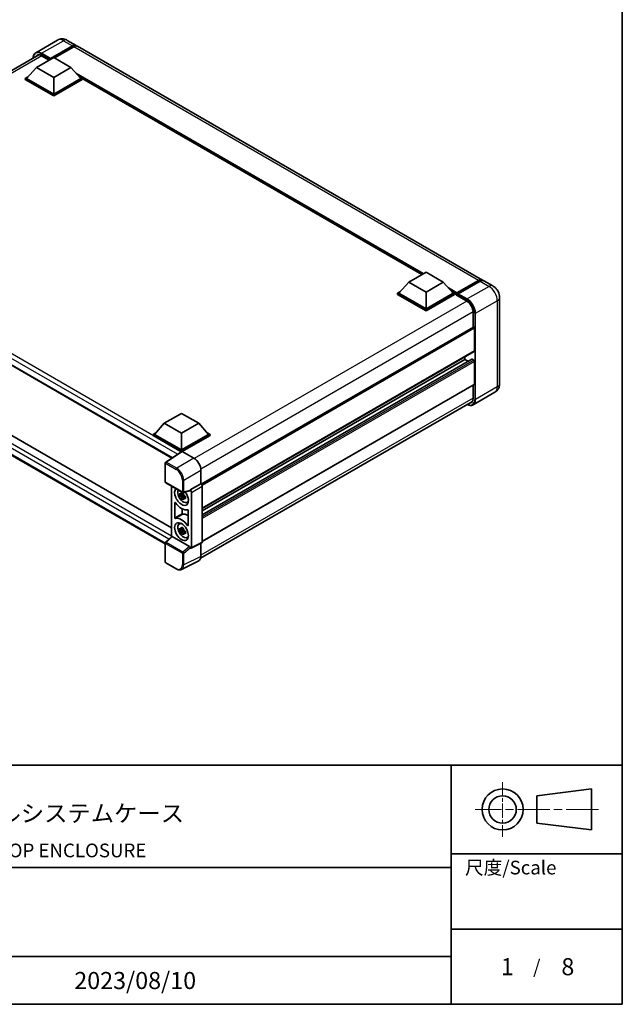
# Model space of a CAD drawing. Units: millimetres. Extents: x 12 to 9075, y 14 to 1138.
# Drawn here: x 920 to 1185, y 14 to 446 of the extents above; entities that cross this region are included whole.
import ezdxf
from ezdxf.enums import TextEntityAlignment as Align

# ---------------------------------------------------------------- set-up
doc = ezdxf.new("R2010")
doc.units = ezdxf.units.MM
doc.linetypes.add('CHAIN', pattern=[0.3543, 0.2362, -0.0295, 0.0591, -0.0295])
for name, color, linetype, lineweight in [('Border (ISO)', 7, 'Continuous', 35), ('Title (ISO)', 7, 'Continuous', 35), ('Visible (ISO)', 7, 'Continuous', 35), ('Visible Narrow (ISO)', 7, 'Continuous', 25)]:
    doc.layers.add(name, color=color, linetype=linetype, lineweight=lineweight)
doc.styles.add('Note Text (TK)', font='MS PGothic.ttf')
doc.styles.add('文字スタイル67', font='arial.ttf')

# ---------------------------------------------------------------- blocks, each defined once
blk = doc.blocks.new('図面枠 tk図枠')
at = {"layer": 'Border (ISO)'}
for p in [(405.5, 289), (14.5, 8)]:
    blk.add_line(p, (405.5, 8), dxfattribs=at)
blk = doc.blocks.new('表題欄 tk表題欄')
at = {"layer": 'Title (ISO)'}
for p, q in [((74.71, 244.05), (255.71, 244.05)), ((230.71, 244.05), (230.71, 209.05)), ((255.71, 244.05), (255.71, 209.05)), ((243.21, 239.55), (251.21, 240.55)), ((251.21, 234.55), (251.21, 240.55)), ((243.21, 239.55), (243.21, 235.55)), ((243.21, 235.55), (251.21, 234.55)), ((230.71, 231.05), (255.71, 231.05)), ((74.71, 229.05), (230.71, 229.05)), ((230.71, 220.05), (255.71, 220.05)), ((149.71, 216.05), (230.71, 216.05)), ((255.71, 209.05), (74.71, 209.05))]:
    blk.add_line(p, q, dxfattribs=at)
at = {"layer": 'Title (ISO)', "color": 4, "linetype": 'CHAIN', "lineweight": 18, "ltscale": 8.88956, "true_color": 0x00ffff}
blk.add_line((238.21, 241.55), (238.21, 233.55), dxfattribs=at)
at = {"layer": 'Title (ISO)', "color": 4, "linetype": 'CHAIN', "lineweight": 18, "ltscale": 20.001633, "true_color": 0x00ffff}
blk.add_line((252.21, 237.55), (234.21, 237.55), dxfattribs=at)
at = {"layer": 'Title (ISO)'}
for radius in [3, 2]:
    blk.add_circle((238.21, 237.55), radius, dxfattribs=at)
at = {"layer": 'Title (ISO)', "color": 1, "true_color": 0xff0000, "insert": (232.71, 229.05), "char_height": 2, "attachment_point": 4, "line_spacing_factor": 1.5, "style": 'Note Text (TK)'}
blk.add_mtext('\\fＭＳ Ｐゴシック|b0|i0;\\H2.0000;尺度/Scale', dxfattribs=at)
at = {"layer": 'Title (ISO)', "color": 7, "insert": (243.21, 214.55), "char_height": 2, "attachment_point": 5, "line_spacing_factor": 1.5, "style": 'Note Text (TK)'}
blk.add_mtext('\\fＭＳ Ｐゴシック|b0|i0;\\H2.0000;/', dxfattribs=at)
at = {"layer": 'Title (ISO)', "color": 7}
for tag, p, height, style in [('<品名>_001', (157.54, 235.73), 2.5, 'Note Text (TK)'), ('<Title>_001', (157.49, 230.55), 2, '文字スタイル67'), ('<ページ_No.>_001', (237.95, 213.3), 2.5, 'Note Text (TK)'), ('<総ページ数>_001', (246.8, 213.3), 2.5, 'Note Text (TK)'), ('作成日_001', (175.62, 211.28), 2.5, 'Note Text (TK)')]:
    blk.add_attdef(tag, p, '', height=height, dxfattribs=dict(at, style=style))
at = {"layer": 'Title (ISO)', "color": 7, "style": 'Note Text (TK)'}
blk.add_attdef('<尺度>', text='', height=2.5, dxfattribs=at).set_placement((243.21, 223.55), align=Align.MIDDLE_CENTER)

msp = doc.modelspace()

# ---------------------------------------------------------------- linework, layer by layer
at = {"layer": 'Visible (ISO)'}
for p, q in [((936.8302, 436.9873), (927.2843, 431.4759)), ((941.1159, 436.9024), (945.0555, 434.6278)), ((933.6438, 428.6492), (943.3413, 434.2481)), ((933.7953, 428.9467), (943.3413, 434.458)), ((943.9473, 434.1081), (935.4924, 429.2266)), ((1123.2465, 331.7493), (945.6616, 434.2779)), ((809.2256, 361.6551), (928.5789, 430.5638)), ((927.5829, 425.045), (935.159, 429.4191)), ((929.8557, 430.1714), (933.1589, 428.2643)), ((933.6438, 428.6492), (933.6438, 428.6842)), ((933.7347, 428.5968), (933.6438, 428.6492)), ((935.159, 429.4191), (942.7352, 425.045)), ((927.5829, 425.045), (923.2796, 420.216)), ((935.159, 420.6709), (927.5829, 425.045)), ((942.7352, 425.045), (935.159, 420.6709)), ((942.7352, 425.045), (947.0384, 420.216)), ((922.6735, 420.216), (923.9219, 420.9367)), ((922.6735, 419.7261), (922.6735, 420.216)), ((935.159, 413.0075), (922.6735, 420.216)), ((935.159, 412.5176), (922.6735, 419.7261)), ((935.159, 413.3574), (923.2796, 420.216)), ((935.159, 420.6709), (935.159, 413.3574)), ((947.0384, 420.216), (935.159, 413.3574)), ((947.6445, 420.216), (935.159, 413.0075)), ((947.6445, 419.7261), (935.159, 412.5176)), ((946.3961, 420.9367), (947.6445, 420.216)), ((947.6445, 419.7261), (947.6445, 420.216)), ((1096.6175, 334.0964), (947.6445, 420.106)), ((935.159, 412.5176), (935.159, 413.0075)), ((814.9646, 352.9488), (986.9448, 253.656)), ((1090.8639, 330.7746), (1098.4401, 335.1487)), ((1098.4401, 335.1487), (1106.0162, 330.7746)), ((1090.8639, 330.7746), (1086.5607, 325.9456)), ((1098.4401, 326.4005), (1090.8639, 330.7746)), ((1106.0162, 330.7746), (1098.4401, 326.4005)), ((1106.0162, 330.7746), (1110.3195, 325.9456)), ((1111.8791, 325.6938), (1121.5765, 331.2926)), ((1112.0165, 326.0856), (1121.5322, 331.5795)), ((1122.1383, 331.2295), (1112.5923, 325.7182)), ((1127.7921, 329.1248), (1123.8525, 331.3993)), ((1085.9546, 325.9456), (1087.203, 326.6664)), ((1085.9546, 325.4557), (1085.9546, 325.9456)), ((1098.4401, 318.7371), (1085.9546, 325.9456)), ((1098.4401, 318.2472), (1085.9546, 325.4557)), ((1098.4401, 319.0871), (1086.5607, 325.9456)), ((1098.4401, 326.4005), (1098.4401, 319.0871)), ((1110.3195, 325.9456), (1098.4401, 319.0871)), ((1110.9256, 325.9456), (1098.4401, 318.7371)), ((1110.9256, 325.4557), (1098.4401, 318.2472)), ((1109.6772, 326.6664), (1110.9256, 325.9456)), ((1110.9256, 325.4557), (1110.9256, 325.9456)), ((1111.8347, 325.3108), (1110.9256, 325.8357)), ((1111.8347, 325.4557), (1111.8347, 325.7707)), ((1111.8347, 325.1058), (1111.8347, 325.5957)), ((1111.8347, 325.1058), (1116.2289, 322.5688)), ((1112.4408, 325.4207), (1111.9862, 325.6832)), ((1112.4408, 325.4557), (1112.4408, 325.4207)), ((1130.7186, 324.056), (1130.7186, 286.2639)), ((818.6379, 320.1193), (986.8355, 223.0104)), ((1098.4401, 318.2472), (1098.4401, 318.7371)), ((1119.1078, 317.5824), (1119.1078, 311.0787)), ((984.078, 215.9443), (814.9646, 313.582)), ((1119.1966, 311.13), (999.8647, 242.2337)), ((1119.7139, 300.6109), (1119.7139, 310.5838)), ((1119.6251, 300.4147), (1000.3139, 231.5303)), ((1118.555, 297.0194), (1000.3139, 228.7529)), ((1115.4713, 296.9367), (1000.3139, 230.4505)), ((1115.4713, 296.9367), (1115.4713, 298.0165)), ((1116.9415, 296.0878), (1115.4713, 296.9367)), ((1119.4108, 296.5867), (1118.6835, 297.0067)), ((1119.7139, 286.0889), (1119.7139, 296.0619)), ((1119.6251, 285.8927), (1000.3139, 217.0084)), ((1119.1078, 285.5941), (1119.1078, 279.7902)), ((1128.6493, 282.5099), (1119.1033, 276.9986)), ((999.6074, 209.6671), (1118.8092, 278.4883)), ((983.6463, 268.8725), (991.2225, 273.2466)), ((991.2225, 273.2466), (998.7986, 268.8725)), ((983.6463, 268.8725), (979.3431, 264.0435)), ((991.2225, 264.4984), (983.6463, 268.8725)), ((998.7986, 268.8725), (991.2225, 264.4984)), ((998.7986, 268.8725), (1003.1019, 264.0435)), ((978.737, 264.0435), (979.9854, 264.7643)), ((978.737, 263.5536), (978.737, 264.0435)), ((991.2225, 256.835), (978.737, 264.0435)), ((991.111, 256.4095), (978.737, 263.5536)), ((991.2225, 257.185), (979.3431, 264.0435)), ((991.2225, 264.4984), (991.2225, 257.185)), ((1003.1019, 264.0435), (991.2225, 257.185)), ((1003.708, 264.0435), (991.2225, 256.835)), ((1003.708, 263.5536), (991.5255, 256.5201)), ((1002.4596, 264.7643), (1003.708, 264.0435)), ((1003.708, 263.5536), (1003.708, 264.0435)), ((991.3038, 256.5369), (984.2703, 251.8884)), ((991.111, 256.4095), (991.071, 256.4326)), ((991.071, 256.383), (991.071, 256.4326)), ((991.2225, 256.4832), (991.2225, 256.835)), ((991.5254, 256.5202), (996.6792, 253.5446)), ((984.078, 243.1944), (984.078, 251.5308)), ((999.7078, 248.2989), (999.7078, 242.348)), ((984.2923, 242.8233), (991.6632, 238.5677)), ((999.7078, 242.348), (995.0033, 239.6319)), ((999.7078, 242.348), (999.7081, 242.3478)), ((986.8355, 241.3549), (986.8355, 219.1032)), ((992.054, 238.2324), (991.6214, 237.9827)), ((994.8749, 239.2538), (991.9824, 238.5233)), ((992.1154, 238.0124), (992.1154, 238.199)), ((992.1154, 237.5727), (992.1154, 237.6667)), ((995.0033, 239.6319), (995.0037, 239.6317)), ((995.0033, 239.4735), (995.0033, 239.6319)), ((995.6094, 238.5826), (995.6094, 214.4534)), ((1000.3139, 241.2987), (1000.3139, 216.8029)), ((988.3508, 227.3639), (988.3508, 234.0537)), ((992.1154, 237.5727), (990.488, 237.2308)), ((991.2723, 235.8724), (992.3821, 237.1107)), ((991.6214, 236.9795), (992.3124, 237.3785)), ((992.2346, 237.5039), (992.1154, 237.5727)), ((992.3821, 237.1107), (992.3821, 237.2484)), ((992.3821, 237.1107), (992.4635, 237.0638)), ((992.9228, 236.7277), (992.4902, 236.478)), ((992.7629, 236.8909), (992.9245, 236.7976)), ((993.6159, 234.1784), (994.2107, 234.4416)), ((991.4341, 231.3838), (991.4341, 229.2015)), ((994.0942, 230.7378), (994.0942, 224.0479)), ((990.1928, 224.7106), (990.7182, 225.0941)), ((992.1154, 222.176), (990.488, 221.834)), ((991.2723, 220.4756), (992.3821, 221.7139)), ((992.054, 222.8356), (991.6214, 222.5859)), ((991.6214, 221.5827), (992.3124, 221.9817)), ((992.1154, 222.6156), (992.1154, 222.8022)), ((992.1154, 222.176), (992.1154, 222.2699)), ((992.2346, 222.1071), (992.1154, 222.176)), ((992.3821, 221.7139), (992.3821, 221.8516)), ((992.3821, 221.7139), (992.4635, 221.667)), ((992.9228, 221.3309), (992.4902, 221.0812)), ((992.7629, 221.4941), (992.9245, 221.4008)), ((984.078, 208.027), (984.078, 216.3634)), ((984.2155, 216.6779), (986.9005, 219.1633)), ((994.7027, 214.794), (987.1361, 219.1626)), ((993.6159, 218.7816), (994.2107, 219.0448)), ((1000.1213, 216.4026), (995.4169, 214.053)), ((999.7078, 216.196), (999.7078, 210.5025)), ((995.0033, 214.1039), (995.0033, 214.2624)), ((995.0037, 214.1037), (995.0033, 214.1039)), ((988.9374, 204.974), (984.2923, 207.6558)), ((998.7449, 208.5006), (991.2024, 204.7337))]:
    msp.add_line(p, q, dxfattribs=at)
for centre, start, end in [((984.5066, 251.5308), 123.461292, 180), ((984.5066, 243.1944), 180, 240), ((991.8775, 238.9389), 240, 284.173003), ((984.5066, 216.3634), 132.789481, 180), ((984.5066, 208.027), 180, 240)]:
    msp.add_arc(centre, 0.4286, start, end, dxfattribs=at)
for centre, major_axis, ratio, start_param, end_param in [((943.3413, 431.6586), (1.7143, 2.9692), 0.57735027, 6.10547471, 7.06858347), ((943.3413, 431.6586), (1.5857, 2.7465), 0.57735027, 0.02962637, 0.78539816), ((943.9473, 431.3087), (1.7143, 2.9692), 0.57735027, 0, 0.78539816), ((929.8557, 426.8471), (-2.0357, 3.526), 0.57735027, 5.49778714, 6.60906793), ((933.7953, 428.7717), (0.1071, 0.1856), 0.57735027, 0.78539816, 2.35619449), ((1121.5322, 328.78), (1.7143, 2.9692), 0.57735027, 6.10547471, 7.06858347), ((1122.1383, 328.4301), (1.7143, 2.9692), 0.57735027, 0, 0.78539816), ((1112.0165, 325.8756), (0.1286, 0.2227), 0.57735027, 0.78539816, 2.35619449), ((1111.9862, 325.5082), (-0.1071, 0.1856), 0.57735027, 5.49778714, 7.06858347), ((1112.5923, 325.5432), (-0.1071, -0.1856), 0.57735027, 3.92699082, 5.49778714), ((1116.2289, 319.2445), (2.0357, -3.526), 0.57735027, 0.78539816, 2.35619449), ((1119.4108, 310.7588), (-0.2143, 0.3712), 0.57735027, 3.92699081, 6.28318531), ((1119.4108, 300.7859), (0.2143, -0.3712), 0.57735027, 0, 0.78539816), ((1118.6835, 296.7967), (-0.1286, 0.2227), 0.57735027, 5.49778714, 6.28318531), ((1119.4108, 296.2368), (-0.2143, 0.3712), 0.57735027, 3.92699082, 5.49778714), ((1119.4108, 286.2639), (0.2143, -0.3712), 0.57735027, 0, 0.78539816), ((1116.2289, 281.4524), (2.0357, -3.526), 0.57735027, 5.95730225, 7.06858347), ((991.071, 255.3828), (0.6429, 1.1135), 0.57735027, 0.78539816, 1.17435512), ((991.5257, 256.1698), (-0.2145, 0.3716), 0.5766475, 5.49839614, 6.31804945), ((996.6755, 250.0454), (-2.1429, 3.7115), 0.5780539, 3.9275998, 5.49717816), ((999.7074, 241.648), (-0.4286, 0.7423), 0.5780539, 3.9275998, 5.49717816), ((991.2225, 236.7492), (2.1429, -3.7115), 0.57735027, 3.29297256, 8.06771221), ((992.0104, 237.2041), (-1.7148, 2.9702), 0.57735027, 0.35706869, 3.53279276), ((991.6415, 236.9911), (-0.6709, 1.1621), 0.57735027, 5.97330265, 6.59306797), ((991.6415, 236.9911), (0.6709, -1.1621), 0.57735027, 1.26091366, 1.88067899), ((994.7001, 239.6517), (-0.2087, 0.3847), 0.5718249, 2.9967698, 3.95327169), ((995.003, 238.9319), (0.4286, -0.7423), 0.5780539, 0.78600715, 2.3555855), ((991.2225, 236.7492), (3.2143, -5.5673), 0.57735027, 4.86750938, 6.1280649), ((991.6415, 236.9911), (-0.6709, 1.1621), 0.57735027, 1.26091366, 1.88067899), ((991.6415, 236.9911), (0.6709, -1.1621), 0.57735027, 5.97330265, 6.59306797), ((993.0408, 237.799), (2.1429, -3.7115), 0.57735027, 5.62163033, 5.84503628), ((994.2529, 223.1021), (-3.2517, 5.6321), 0.57735027, 5.53231308, 6.10618845), ((991.2225, 221.3524), (-3.2143, 5.5673), 0.57735027, 4.86750938, 6.1280649), ((992.0104, 221.8073), (-1.7148, 2.9702), 0.57735027, 5.8919852, 9.81597807), ((993.0408, 222.4022), (2.1429, -3.7115), 0.57735027, 3.57974168, 3.80314763), ((991.6415, 221.5943), (-0.6709, 1.1621), 0.57735027, 5.97330265, 6.59306797), ((991.6415, 221.5943), (-0.6709, 1.1621), 0.57735027, 1.26091366, 1.88067899), ((991.6415, 221.5943), (0.6709, -1.1621), 0.57735027, 1.26091366, 1.88067899), ((991.6415, 221.5943), (0.6709, -1.1621), 0.57735027, 5.97330265, 6.59306797), ((987.1388, 218.7999), (0.2087, -0.3847), 0.5718249, 2.39113692, 3.28641551), ((993.0408, 222.4022), (2.1429, -3.7115), 0.57735027, 5.62163033, 5.84503628), ((999.7074, 217.1539), (0.4291, -0.7432), 0.5766475, 6.24832119, 7.06797449), ((994.7001, 214.4343), (0.2066, -0.3816), 0.58179756, 0.82141755, 2.38355232), ((995.003, 214.8044), (0.4291, -0.7432), 0.5766475, 5.49839614, 7.06797449), ((996.6755, 212.2575), (2.1455, -3.7161), 0.5766475, 6.24832119, 7.06797449)]:
    msp.add_ellipse(centre, major_axis=major_axis, ratio=ratio, start_param=start_param, end_param=end_param, dxfattribs=at)
msp.add_ellipse((991.2225, 221.3524), major_axis=(-2.1429, 3.7115), ratio=0.57735027, dxfattribs=at)
for points, knots in [([(941.1159, 436.9024), (940.9178, 437.0167), (940.7039, 437.1226), (940.2364, 437.307), (939.9826, 437.3856), (939.4303, 437.4973), (939.1312, 437.5302), (938.496, 437.5232), (938.1596, 437.4826), (937.4834, 437.3057), (937.1444, 437.1687), (936.8302, 436.9873)], [3.141592654, 3.141592654, 3.141592654, 3.141592654, 3.298672286, 3.298672286, 3.455751919, 3.455751919, 3.612831552, 3.612831552, 3.769911184, 3.769911184, 3.926990817, 3.926990817, 3.926990817, 3.926990817]), ([(926.1582, 429.1662), (926.1631, 429.3398), (926.1775, 429.5083), (926.2319, 429.8735), (926.2774, 430.0666), (926.3989, 430.4283), (926.475, 430.597), (926.6573, 430.9049), (926.7636, 431.0441), (927.0041, 431.2876), (927.1384, 431.3917), (927.2843, 431.4759)], [1.602386204, 1.602386204, 1.602386204, 1.602386204, 1.727875959, 1.727875959, 1.884955592, 1.884955592, 2.042035225, 2.042035225, 2.199114858, 2.199114858, 2.35619449, 2.35619449, 2.35619449, 2.35619449]), ([(1121.5765, 331.2926), (1121.6944, 331.3607), (1121.8133, 331.4187), (1122.051, 331.5124), (1122.1698, 331.5482), (1122.405, 331.5958), (1122.5215, 331.6075), (1122.7492, 331.605), (1122.8605, 331.5907), (1122.9855, 331.558), (1123.0038, 331.5528), (1123.0219, 331.5471)], [1.570796327, 1.570796327, 1.570796327, 1.570796327, 1.727875959, 1.727875959, 1.884955592, 1.884955592, 2.042035225, 2.042035225, 2.199114858, 2.199114858, 2.226350272, 2.226350272, 2.226350272, 2.226350272]), ([(1130.7186, 324.056), (1130.7186, 324.5135), (1130.6588, 324.9338), (1130.4673, 325.7251), (1130.3345, 326.0962), (1130.0086, 326.8022), (1129.8154, 327.1369), (1129.3669, 327.772), (1129.1119, 328.0726), (1128.5224, 328.6341), (1128.1884, 328.8961), (1127.7921, 329.1248)], [4.71238898, 4.71238898, 4.71238898, 4.71238898, 5.02654825, 5.02654825, 5.34070751, 5.34070751, 5.65486678, 5.65486678, 5.96902604, 5.96902604, 6.28318531, 6.28318531, 6.28318531, 6.28318531]), ([(1128.6493, 282.5099), (1128.9634, 282.6913), (1129.2516, 282.9163), (1129.7429, 283.4135), (1129.9463, 283.6846), (1130.2699, 284.2312), (1130.391, 284.5066), (1130.5705, 285.0408), (1130.6292, 285.2999), (1130.7033, 285.7969), (1130.7186, 286.0351), (1130.7186, 286.2639)], [3.926990817, 3.926990817, 3.926990817, 3.926990817, 4.08407045, 4.08407045, 4.241150082, 4.241150082, 4.398229715, 4.398229715, 4.555309348, 4.555309348, 4.71238898, 4.71238898, 4.71238898, 4.71238898]), ([(1119.1033, 276.9986), (1118.9575, 276.9143), (1118.8001, 276.8501), (1118.469, 276.7635), (1118.2953, 276.7411), (1117.9375, 276.7371), (1117.7534, 276.7556), (1117.3793, 276.8312), (1117.1894, 276.8884), (1116.8459, 277.0239), (1116.6928, 277.0956), (1116.54, 277.1782)], [2.35619449, 2.35619449, 2.35619449, 2.35619449, 2.513274123, 2.513274123, 2.670353756, 2.670353756, 2.827433388, 2.827433388, 2.984513021, 2.984513021, 3.110002937, 3.110002937, 3.110002937, 3.110002937]), ([(990.488, 237.2308), (990.474, 237.4005), (990.4675, 237.5696), (990.4675, 237.8864), (990.474, 238.0582), (990.488, 238.2339)], [4.331071921, 4.331071921, 4.331071921, 4.331071921, 4.398975087, 4.398975087, 4.466878254, 4.466878254, 4.466878254, 4.466878254]), ([(990.488, 238.2339), (990.5639, 238.1688), (990.6412, 238.1047), (990.7457, 238.021), (990.7718, 238.0003), (990.798, 237.9797)], [4.4863158772, 4.4863158772, 4.4863158772, 4.4863158772, 4.5307133937, 4.5307133937, 4.5453911286, 4.5453911286, 4.5453911286, 4.5453911286]), ([(991.2072, 238.216), (991.2118, 238.2544), (991.2167, 238.2929), (991.237, 238.4487), (991.2539, 238.5672), (991.2723, 238.6867)], [4.8174915459, 4.8174915459, 4.8174915459, 4.8174915459, 4.8321692807, 4.8321692807, 4.8765667973, 4.8765667973, 4.8765667973, 4.8765667973]), ([(991.2723, 238.6867), (991.4123, 238.6), (991.5555, 238.5146), (991.8299, 238.3562), (991.9819, 238.2711), (992.141, 238.1851)], [4.331071921, 4.331071921, 4.331071921, 4.331071921, 4.398975087, 4.398975087, 4.466878254, 4.466878254, 4.466878254, 4.466878254]), ([(992.141, 238.1851), (992.1226, 238.0656), (992.1058, 237.9472), (992.0855, 237.7914), (992.0806, 237.7528), (992.0759, 237.7144)], [4.4863158772, 4.4863158772, 4.4863158772, 4.4863158772, 4.5307133937, 4.5307133937, 4.5453911286, 4.5453911286, 4.5453911286, 4.5453911286]), ([(988.5434, 234.0556), (988.5306, 234.0737), (988.5162, 234.0898), (988.4855, 234.1162), (988.4696, 234.1263), (988.4384, 234.1389), (988.4234, 234.1414), (988.3963, 234.1383), (988.3845, 234.1328), (988.3672, 234.1162), (988.3611, 234.1063), (988.3529, 234.0825), (988.3508, 234.0688), (988.3508, 234.0537)], [0, 0, 0, 0, 0.0078199922, 0.0078199922, 0.0156337436, 0.0156337436, 0.0234424956, 0.0234424956, 0.031250375, 0.031250375, 0.0376977954, 0.0376977954, 0.0441465642, 0.0441465642, 0.0441465642, 0.0441465642]), ([(990.798, 236.9766), (990.7718, 236.9972), (990.7457, 237.0178), (990.6412, 237.1016), (990.5639, 237.1657), (990.488, 237.2308)], [4.8174915459, 4.8174915459, 4.8174915459, 4.8174915459, 4.8321692807, 4.8321692807, 4.8765667973, 4.8765667973, 4.8765667973, 4.8765667973]), ([(991.2723, 235.8724), (991.2539, 235.9706), (991.237, 236.0696), (991.2167, 236.202), (991.2118, 236.2349), (991.2072, 236.2679)], [4.4863158772, 4.4863158772, 4.4863158772, 4.4863158772, 4.5307133937, 4.5307133937, 4.5453911286, 4.5453911286, 4.5453911286, 4.5453911286]), ([(992.141, 235.3708), (991.9819, 235.4465), (991.8299, 235.5268), (991.5555, 235.6852), (991.4123, 235.7754), (991.2723, 235.8724)], [4.331071921, 4.331071921, 4.331071921, 4.331071921, 4.398975087, 4.398975087, 4.466878254, 4.466878254, 4.466878254, 4.466878254]), ([(992.0759, 235.7663), (992.0806, 235.7333), (992.0855, 235.7004), (992.1058, 235.568), (992.1226, 235.4691), (992.141, 235.3708)], [4.8174915459, 4.8174915459, 4.8174915459, 4.8174915459, 4.8321692807, 4.8321692807, 4.8765667973, 4.8765667973, 4.8765667973, 4.8765667973]), ([(992.4851, 237.0057), (992.5207, 236.9905), (992.5565, 236.9755), (992.7016, 236.9152), (992.8126, 236.8706), (992.9253, 236.8267)], [4.8174915459, 4.8174915459, 4.8174915459, 4.8174915459, 4.8321692807, 4.8321692807, 4.8765667973, 4.8765667973, 4.8765667973, 4.8765667973]), ([(992.9253, 235.8236), (992.8126, 235.8674), (992.7016, 235.912), (992.5565, 235.9724), (992.5207, 235.9874), (992.4851, 236.0026)], [4.4863158772, 4.4863158772, 4.4863158772, 4.4863158772, 4.5307133937, 4.5307133937, 4.5453911286, 4.5453911286, 4.5453911286, 4.5453911286]), ([(992.9253, 236.8267), (992.9202, 236.6459), (992.9178, 236.4718), (992.9178, 236.1549), (992.9202, 235.9883), (992.9253, 235.8236)], [4.331071921, 4.331071921, 4.331071921, 4.331071921, 4.398975087, 4.398975087, 4.466878254, 4.466878254, 4.466878254, 4.466878254]), ([(991.4341, 229.2015), (991.4341, 229.1833), (991.4372, 229.1634), (991.4492, 229.1228), (991.458, 229.1023), (991.4802, 229.0636), (991.4933, 229.0457), (991.5224, 229.0146), (991.538, 229.0019), (991.5663, 228.9851), (991.5788, 228.9799), (991.6029, 228.9745), (991.6143, 228.9744), (991.6246, 228.9767)], [0, 0, 0, 0, 0.0078195138, 0.0078195138, 0.0156330182, 0.0156330182, 0.0234418051, 0.0234418051, 0.0312498868, 0.0312498868, 0.0374773106, 0.0374773106, 0.0437059044, 0.0437059044, 0.0437059044, 0.0437059044]), ([(994.0942, 230.7378), (994.0942, 230.756), (994.0911, 230.7759), (994.0791, 230.8165), (994.0703, 230.8369), (994.0482, 230.8757), (994.035, 230.8936), (994.006, 230.9246), (993.9904, 230.9374), (993.9616, 230.9545), (993.9486, 230.9597), (993.9238, 230.9649), (993.9121, 230.9648), (993.9016, 230.962)], [0, 0, 0, 0, 0.0078199624, 0.0078199624, 0.0156336702, 0.0156336702, 0.023442371, 0.023442371, 0.0312501992, 0.0312501992, 0.0376977324, 0.0376977324, 0.0441465637, 0.0441465637, 0.0441465637, 0.0441465637]), ([(988.3508, 227.3639), (988.3508, 227.3456), (988.3539, 227.3258), (988.3658, 227.2851), (988.3746, 227.2647), (988.3968, 227.226), (988.41, 227.208), (988.439, 227.177), (988.4546, 227.1642), (988.4834, 227.1471), (988.4964, 227.1419), (988.5212, 227.1367), (988.5329, 227.1368), (988.5434, 227.1396)], [0, 0, 0, 0, 0.0078199624, 0.0078199624, 0.0156336701, 0.0156336701, 0.023442371, 0.023442371, 0.0312501991, 0.0312501991, 0.0376977323, 0.0376977323, 0.0441465637, 0.0441465637, 0.0441465637, 0.0441465637]), ([(990.488, 221.834), (990.474, 222.0038), (990.4675, 222.1728), (990.4675, 222.4896), (990.474, 222.6614), (990.488, 222.8371)], [4.331071921, 4.331071921, 4.331071921, 4.331071921, 4.398975087, 4.398975087, 4.466878254, 4.466878254, 4.466878254, 4.466878254]), ([(990.488, 222.8371), (990.5639, 222.772), (990.6412, 222.7079), (990.7457, 222.6242), (990.7718, 222.6035), (990.798, 222.5829)], [4.4863158772, 4.4863158772, 4.4863158772, 4.4863158772, 4.5307133937, 4.5307133937, 4.5453911286, 4.5453911286, 4.5453911286, 4.5453911286]), ([(990.798, 221.5798), (990.7718, 221.6004), (990.7457, 221.6211), (990.6412, 221.7048), (990.5639, 221.7689), (990.488, 221.834)], [4.8174915459, 4.8174915459, 4.8174915459, 4.8174915459, 4.8321692807, 4.8321692807, 4.8765667973, 4.8765667973, 4.8765667973, 4.8765667973]), ([(991.2072, 222.8192), (991.2118, 222.8576), (991.2167, 222.8961), (991.237, 223.0519), (991.2539, 223.1704), (991.2723, 223.2899)], [4.8174915459, 4.8174915459, 4.8174915459, 4.8174915459, 4.8321692807, 4.8321692807, 4.8765667973, 4.8765667973, 4.8765667973, 4.8765667973]), ([(991.2723, 220.4756), (991.2539, 220.5738), (991.237, 220.6728), (991.2167, 220.8052), (991.2118, 220.8381), (991.2072, 220.8711)], [4.4863158772, 4.4863158772, 4.4863158772, 4.4863158772, 4.5307133937, 4.5307133937, 4.5453911286, 4.5453911286, 4.5453911286, 4.5453911286]), ([(991.2723, 223.2899), (991.4123, 223.2032), (991.5555, 223.1178), (991.8299, 222.9594), (991.9819, 222.8743), (992.141, 222.7883)], [4.331071921, 4.331071921, 4.331071921, 4.331071921, 4.398975087, 4.398975087, 4.466878254, 4.466878254, 4.466878254, 4.466878254]), ([(992.141, 219.974), (991.9819, 220.0497), (991.8299, 220.13), (991.5555, 220.2884), (991.4123, 220.3786), (991.2723, 220.4756)], [4.331071921, 4.331071921, 4.331071921, 4.331071921, 4.398975087, 4.398975087, 4.466878254, 4.466878254, 4.466878254, 4.466878254]), ([(992.141, 222.7883), (992.1226, 222.6688), (992.1058, 222.5504), (992.0855, 222.3946), (992.0806, 222.356), (992.0759, 222.3176)], [4.4863158772, 4.4863158772, 4.4863158772, 4.4863158772, 4.5307133937, 4.5307133937, 4.5453911286, 4.5453911286, 4.5453911286, 4.5453911286]), ([(992.0759, 220.3695), (992.0806, 220.3365), (992.0855, 220.3036), (992.1058, 220.1713), (992.1226, 220.0723), (992.141, 219.974)], [4.8174915459, 4.8174915459, 4.8174915459, 4.8174915459, 4.8321692807, 4.8321692807, 4.8765667973, 4.8765667973, 4.8765667973, 4.8765667973]), ([(992.4851, 221.6089), (992.5207, 221.5937), (992.5565, 221.5787), (992.7016, 221.5184), (992.8126, 221.4738), (992.9253, 221.4299)], [4.8174915459, 4.8174915459, 4.8174915459, 4.8174915459, 4.8321692807, 4.8321692807, 4.8765667973, 4.8765667973, 4.8765667973, 4.8765667973]), ([(992.9253, 220.4268), (992.8126, 220.4706), (992.7016, 220.5153), (992.5565, 220.5756), (992.5207, 220.5906), (992.4851, 220.6058)], [4.4863158772, 4.4863158772, 4.4863158772, 4.4863158772, 4.5307133937, 4.5307133937, 4.5453911286, 4.5453911286, 4.5453911286, 4.5453911286]), ([(992.9253, 221.4299), (992.9202, 221.2491), (992.9178, 221.075), (992.9178, 220.7581), (992.9202, 220.5915), (992.9253, 220.4268)], [4.331071921, 4.331071921, 4.331071921, 4.331071921, 4.398975087, 4.398975087, 4.466878254, 4.466878254, 4.466878254, 4.466878254]), ([(993.9016, 224.0461), (993.9143, 224.0279), (993.9288, 224.0118), (993.9595, 223.9854), (993.9754, 223.9754), (994.0066, 223.9627), (994.0216, 223.9603), (994.0487, 223.9633), (994.0605, 223.9688), (994.0778, 223.9854), (994.0839, 223.9953), (994.0921, 224.0191), (994.0942, 224.0329), (994.0942, 224.0479)], [0, 0, 0, 0, 0.0078199922, 0.0078199922, 0.0156337436, 0.0156337436, 0.0234424956, 0.0234424956, 0.031250375, 0.031250375, 0.0376977954, 0.0376977954, 0.0441465642, 0.0441465642, 0.0441465642, 0.0441465642]), ([(991.2024, 204.7337), (991.0695, 204.6673), (990.9279, 204.6183), (990.6347, 204.5558), (990.4834, 204.5422), (990.1767, 204.5482), (990.0214, 204.5675), (989.7103, 204.636), (989.5544, 204.6851), (989.2442, 204.81), (989.0899, 204.8859), (988.9374, 204.974)], [0.034864128, 0.034864128, 0.034864128, 0.034864128, 0.184849138, 0.184849138, 0.334834147, 0.334834147, 0.484819157, 0.484819157, 0.634804166, 0.634804166, 0.784789176, 0.784789176, 0.784789176, 0.784789176])]:
    msp.add_open_spline(points, degree=3, knots=knots, dxfattribs=at)
for points, weights in [([(991.6214, 237.9827), (991.3198, 237.9942), (990.798, 237.9797)], [1.35956394726, 1.22656475141, 1.03074466748]), ([(991.2072, 238.216), (991.4806, 238.0871), (991.6214, 237.9827)], [1.03074466748, 1.22656475141, 1.35956394726]), ([(990.798, 236.9766), (991.3198, 236.9911), (991.6214, 236.9795)], [1.03074466748, 1.22656475141, 1.35956394726]), ([(991.6214, 236.9795), (991.4806, 236.7126), (991.2072, 236.2679)], [1.35956394726, 1.22656475141, 1.03074466748]), ([(992.0759, 235.7663), (992.3493, 236.211), (992.4902, 236.478)], [1.03074466748, 1.22656475141, 1.35956394726]), ([(992.4902, 236.478), (992.5102, 236.3038), (992.4851, 236.0026)], [1.35956394726, 1.22656475141, 1.03074466748]), ([(991.6214, 222.5859), (991.3198, 222.5974), (990.798, 222.5829)], [1.35956394726, 1.22656475141, 1.03074466748]), ([(990.798, 221.5798), (991.3198, 221.5943), (991.6214, 221.5827)], [1.03074466748, 1.22656475141, 1.35956394726]), ([(991.2072, 222.8192), (991.4806, 222.6903), (991.6214, 222.5859)], [1.03074466748, 1.22656475141, 1.35956394726]), ([(991.6214, 221.5827), (991.4806, 221.3158), (991.2072, 220.8711)], [1.35956394726, 1.22656475141, 1.03074466748]), ([(992.0759, 220.3695), (992.3493, 220.8142), (992.4902, 221.0812)], [1.03074466748, 1.22656475141, 1.35956394726]), ([(992.4902, 221.0812), (992.5102, 220.907), (992.4851, 220.6058)], [1.35956394726, 1.22656475141, 1.03074466748])]:
    msp.add_rational_spline(points, weights, degree=2, dxfattribs=at)
at = {"layer": 'Visible Narrow (ISO)'}
for p, q in [((929.8557, 431.2212), (939.4017, 436.7326)), ((939.4017, 436.7326), (943.3413, 434.458)), ((943.7655, 434.0031), (943.3413, 434.2481)), ((1121.5322, 331.5795), (943.9473, 434.1081)), ((930.0072, 430.0839), (810.4557, 361.0608)), ((929.7042, 430.9588), (933.6438, 428.6842)), ((933.7953, 428.9467), (929.8557, 431.2212)), ((1097.3794, 334.5363), (944.9831, 422.5224)), ((1097.0158, 334.3264), (945.7539, 421.6575)), ((1096.743, 334.1689), (946.3319, 421.0088)), ((989.4155, 255.2889), (814.6983, 356.1618)), ((991.071, 256.4326), (815.6075, 357.7365)), ((814.6983, 353.5374), (987.296, 253.8881)), ((1111.9862, 325.6832), (1121.6837, 331.282)), ((1126.0779, 328.955), (1116.5319, 323.4437)), ((1121.6837, 331.282), (1121.9564, 331.1246)), ((1122.1383, 331.2295), (1126.0779, 328.955)), ((1112.0165, 326.0856), (1108.2642, 328.252)), ((1111.8347, 325.7707), (1109.0349, 327.3871)), ((1111.8347, 325.4557), (1109.613, 326.7385)), ((1112.4408, 325.4557), (1116.3804, 323.1812)), ((1116.5319, 323.4437), (1112.5923, 325.7182)), ((1116.3766, 322.4792), (996.8253, 253.4562)), ((1120.1685, 317.145), (1129.7144, 322.6563)), ((1129.7144, 322.6563), (1129.7144, 284.8642)), ((985.7101, 218.0614), (814.6983, 316.795)), ((815.6075, 318.3697), (986.8355, 219.5111)), ((1119.104, 317.7551), (999.6781, 248.8046)), ((1119.8654, 317.145), (1119.8654, 279.3528)), ((1120.1685, 279.3528), (1120.1685, 317.145)), ((814.6983, 314.1706), (984.0783, 216.379)), ((1119.7139, 310.5838), (1000.2603, 241.6173)), ((1119.7139, 300.6109), (1000.3139, 231.6753)), ((1118.6835, 297.0067), (1000.3139, 228.6659)), ((1119.4108, 296.5867), (1000.3139, 227.8261)), ((1119.7139, 296.0619), (1000.3139, 227.1262)), ((1119.7139, 286.0889), (1000.3139, 217.1533)), ((1129.7144, 284.8642), (1120.1685, 279.3528)), ((1119.1078, 279.9652), (999.7078, 211.0296)), ((984.496, 251.8744), (991.5254, 256.5202)), ((984.2036, 251.3558), (988.8487, 248.674)), ((984.2036, 243.0195), (984.2036, 251.3558)), ((989.1411, 249.1926), (984.496, 251.8744)), ((996.6792, 253.5446), (989.1411, 249.1926)), ((992.1697, 243.9469), (999.7078, 248.2989)), ((991.5744, 238.7639), (984.2036, 243.0195)), ((991.5744, 243.9529), (991.5744, 238.7639)), ((992.1697, 238.7579), (992.1697, 243.9469)), ((999.7081, 242.3478), (995.0037, 239.6317)), ((995.0033, 239.4735), (992.1697, 238.7579)), ((995.6094, 238.5826), (1000.3139, 241.2987)), ((984.2036, 207.852), (984.2036, 216.1884)), ((984.2036, 216.1884), (991.5744, 211.9328)), ((984.4314, 216.6589), (987.1361, 219.1626)), ((991.8022, 212.4033), (984.4314, 216.6589)), ((1000.3139, 216.8029), (995.6094, 214.4534)), ((991.5744, 211.9328), (991.5744, 206.7439)), ((994.7027, 214.794), (991.8022, 212.4033)), ((992.1697, 211.9268), (995.0033, 214.2624)), ((992.1697, 206.7379), (992.1697, 211.9268)), ((988.8487, 205.1702), (984.2036, 207.852)), ((999.7078, 210.5025), (992.1697, 206.7379))]:
    msp.add_line(p, q, dxfattribs=at)
for centre, major_axis, ratio, start_param, end_param in [((939.4017, 432.5334), (-2.5714, 4.4538), 0.57735027, 5.49778714, 6.28318531), ((939.4017, 433.9331), (1.7143, 2.9692), 0.57735027, 0, 0.78539816), ((929.7042, 426.9346), (-2.4643, 4.2683), 0.57735027, 5.49778714, 7.0030954), ((929.8557, 427.0221), (-2.5714, 4.4538), 0.57735027, 5.49778714, 6.28318531), ((929.8557, 431.0462), (0.1071, 0.1856), 0.57735027, 0.78539816, 2.35619449), ((1121.6837, 331.1071), (-0.1071, 0.1856), 0.57735027, 5.49778714, 6.28318531), ((1121.6837, 328.6926), (1.5857, 2.7465), 0.57735027, 0.15155638, 0.78539816), ((1126.0779, 326.1556), (1.7143, 2.9692), 0.57735027, 0, 0.78539816), ((1126.0779, 324.7559), (2.5714, -4.4538), 0.57735027, 0.78539816, 2.35619449), ((1127.29, 324.056), (3.4286, 0), 0.57735027, 5.49778714, 6.28318531), ((1116.5319, 323.2687), (0.1071, 0.1856), 0.57735027, 0.78539816, 2.35619449), ((1116.3804, 319.157), (2.4643, -4.2683), 0.57735027, 0.78539816, 2.35619449), ((1116.5319, 319.2445), (-2.5714, 4.4538), 0.57735027, 3.92699082, 5.49778714), ((1120.0169, 317.2324), (0.2143, 0), 0.57735027, 3.92699082, 5.49778714), ((1127.29, 286.2639), (3.4286, 0), 0.57735027, 5.49778714, 6.28318531), ((1126.0779, 286.9638), (2.5714, -4.4538), 0.57735027, 0, 0.78539816), ((1116.3804, 281.3649), (2.4643, -4.2683), 0.57735027, 5.56327504, 7.06858347), ((1116.5319, 281.4524), (2.5714, -4.4538), 0.57735027, 0, 0.78539816), ((1120.0169, 279.4403), (0.2143, 0), 0.57735027, 3.92699082, 5.49778714), ((984.5066, 251.5308), (-0.4286, 0), 0.57735027, 0, 0.78539816), ((984.5066, 251.5308), (-0.2143, -0.3712), 0.57735027, 3.9618974, 5.49778714), ((984.5066, 251.5308), (-0.2363, 0.3575), 0.5766475, 5.463532, 6.28318531), ((989.1517, 248.849), (0.2143, 0.3712), 0.57735027, 0.82030475, 2.35619449), ((988.8453, 245.5247), (1.9286, -3.3404), 0.5780539, 0.78600715, 2.3555855), ((989.1484, 245.6996), (-2.1429, 3.7115), 0.57388586, 3.9275998, 5.49717816), ((984.5066, 243.1944), (-0.4286, 0), 0.57735027, 0, 0.78539816), ((984.5066, 243.1944), (-0.2143, -0.3712), 0.57735027, 5.49778714, 6.28318531), ((991.8775, 244.1278), (0.4286, 0), 0.57735027, 3.92699082, 5.46288056), ((991.8775, 238.9389), (0.4286, 0), 0.57735027, 3.92699082, 5.46288056), ((991.8775, 238.9389), (-0.2143, -0.3712), 0.57735027, 5.49778714, 6.28318531), ((991.8775, 238.9389), (0.1049, -0.4155), 0.68265399, 0, 0.95650189), ((984.5066, 216.3634), (-0.4286, 0), 0.57735027, 0, 0.78539816), ((984.5066, 216.3634), (-0.2143, -0.3712), 0.57735027, 4.17779463, 5.49778714), ((984.5066, 216.3634), (-0.2911, 0.3145), 0.43528024, 5.38790672, 6.28318531), ((991.8775, 212.1078), (0.2143, 0.3712), 0.57735027, 1.03620198, 2.35619449), ((991.8775, 212.1078), (-0.4286, 0), 0.57735027, 0.78539816, 2.32128791), ((991.8775, 212.1078), (-0.2726, 0.3307), 0.39624112, 3.84968252, 5.41181729), ((984.5066, 208.027), (-0.4286, 0), 0.57735027, 0, 0.78539816), ((984.5066, 208.027), (-0.2143, -0.3712), 0.57735027, 5.49778714, 6.28318531), ((988.8453, 208.3233), (1.9309, -3.3445), 0.5766475, 5.49839614, 7.06797449), ((989.1517, 205.3451), (-0.2143, -0.3712), 0.57735027, 5.49778714, 6.28318531), ((989.1484, 208.4983), (2.1225, -3.7281), 0.57677384, 6.25179868, 7.07145199), ((991.8775, 206.9188), (0.4286, 0), 0.57735027, 3.92699082, 5.46288056)]:
    msp.add_ellipse(centre, major_axis=major_axis, ratio=ratio, start_param=start_param, end_param=end_param, dxfattribs=at)
for points in [[(988.3508, 234.0537), (988.3933, 234.0758), (988.4358, 234.0978), (988.4783, 234.1199)], [(994.0942, 224.1687), (994.03, 224.1278), (993.9658, 224.0869), (993.9016, 224.0461)]]:
    msp.add_open_spline(points, degree=3, dxfattribs=at)
for points, knots in [([(991.4341, 229.2015), (991.1958, 229.0596), (990.9575, 228.9176), (990.4389, 228.6087), (990.1587, 228.4417), (989.8784, 228.2747), (989.6029, 228.1105), (989.3273, 227.9462), (988.8181, 227.6426), (988.5844, 227.5032), (988.3508, 227.3639)], [-0.520761746, -0.520761746, -0.520761746, -0.520761746, -0.404732719, -0.404732719, -0.268305608, -0.268305608, -0.268305608, -0.134152804, -0.134152804, -0.020398739, -0.020398739, -0.020398739, -0.020398739]), ([(988.5434, 227.1396), (988.7769, 227.2789), (989.0104, 227.4182), (989.5192, 227.7218), (989.7946, 227.886), (990.07, 228.0502), (990.35, 228.2171), (990.63, 228.3841), (991.1483, 228.6929), (991.3864, 228.8348), (991.6246, 228.9767)], [0.020398739, 0.020398739, 0.020398739, 0.020398739, 0.134152804, 0.134152804, 0.268305608, 0.268305608, 0.268305608, 0.404732719, 0.404732719, 0.520761746, 0.520761746, 0.520761746, 0.520761746])]:
    msp.add_open_spline(points, degree=3, knots=knots, dxfattribs=at)

# ---------------------------------------------------------------- block references
at = {"xscale": 3, "yscale": 3, "zscale": 3}
msp.add_blockref('図面枠 tk図枠', (-31.9704, -10.0219), dxfattribs=at)
ref = msp.add_blockref('表題欄 tk表題欄', (417.4031, -613.1801), dxfattribs=dict(xscale=3, yscale=3, zscale=3))
ref.add_attrib('<品名>_001', 'メタルシステムケース', (890.0182, 94.015), dxfattribs={"layer": 'Title (ISO)', "color": 7, "height": 7.5, "style": 'Note Text (TK)'})
ref.add_attrib('作成日_001', '2023/08/10', (944.1716, 20.6642), dxfattribs={"layer": 'Title (ISO)', "color": 7, "height": 7.5, "style": 'Note Text (TK)'})
ref.add_attrib('<Title>_001', 'DESKTOP ENCLOSURE', (889.8829, 78.476), dxfattribs={"layer": 'Title (ISO)', "color": 7, "height": 6, "style": '文字スタイル67'})
ref.add_attrib('<ページ_No.>_001', '1', (1131.2497, 26.7281), dxfattribs={"layer": 'Title (ISO)', "color": 7, "height": 7.5, "style": 'Note Text (TK)'})
ref.add_attrib('<総ページ数>_001', '8', (1157.8023, 26.7281), dxfattribs={"layer": 'Title (ISO)', "color": 7, "height": 7.5, "style": 'Note Text (TK)'})

doc.saveas('drawing.dxf')
